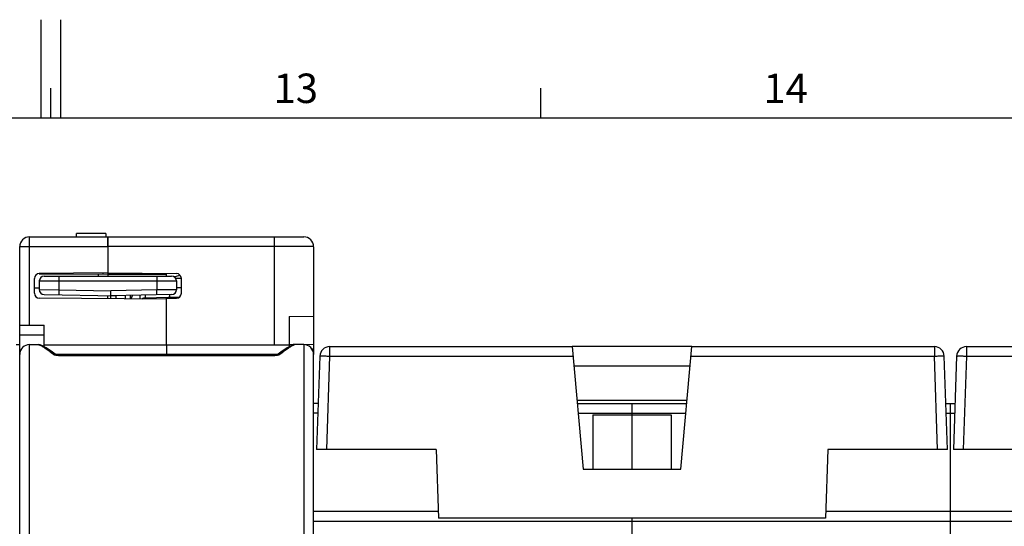
# Model space of a CAD drawing. Units: millimetres. Extents: x 0 to 1189, y 0 to 841.
# Drawn here: x 591 to 692, y 789 to 841 of the extents above; entities that cross this region are included whole.
import ezdxf

# ---------------------------------------------------------------- set-up
doc = ezdxf.new("R2010")
doc.units = ezdxf.units.MM
doc.header["$LTSCALE"] = 65.395
doc.layers.get('0').update_dxf_attribs({"linetype": 'CONTINUOUS'})
for name, color, linetype in [('08_DRAFTS', 7, 'CONTINUOUS'), ('09_ROUNDS', 7, 'CONTINUOUS'), ('10_CHAMFER', 7, 'CONTINUOUS')]:
    doc.layers.add(name, color=color, linetype=linetype)
doc.styles.add('TEXTSTYLE_2', font='helveticaneue_medium.ttf')

msp = doc.modelspace()

# ---------------------------------------------------------------- linework, layer by layer
at = {"color": 7, "linetype": 'Continuous'}
for p, q in [((593.5, 831), (593.5, 841)), ((595.5, 831), (595.5, 841)), ((594.5, 831), (594.5, 834)), ((644.5, 831), (644.5, 834)), ((10, 831), (1179, 831)), ((593.817, 807.84), (593.817, 809.834)), ((591.317, 807.84), (590.957, 807.84)), ((649.817, 800.668), (649.817, 795.14)), ((649.817, 800.668), (657.817, 800.668)), ((653.817, 795.14), (653.817, 800.668)), ((657.817, 800.668), (657.817, 795.14)), ((621.317, 789.84), (751.317, 789.84)), ((653.817, 770.706), (653.817, 789.84)), ((686.317, 785.442), (686.317, 789.84))]:
    msp.add_line(p, q, dxfattribs=at)
at = {"layer": '08_DRAFTS', "color": 7, "linetype": 'Continuous'}
for p, q in [((600.31, 817.64), (600.317, 817.64)), ((600.317, 817.84), (600.317, 815.155)), ((593.317, 815.085), (593.317, 815.094)), ((606.317, 814.84), (606.317, 815.103)), ((606.317, 814.99), (600.317, 814.99)), ((600.317, 812.524), (600.317, 812.845)), ((606.317, 807.84), (606.317, 812.684)), ((618.817, 810.72), (621.317, 810.742)), ((618.817, 810.72), (618.817, 807.84)), ((621.317, 810.742), (621.317, 807.892)), ((618.817, 807.87), (621.317, 807.892)), ((659.911, 807.64), (647.724, 807.64)), ((659.736, 805.64), (647.899, 805.64)), ((659.43, 802.14), (648.205, 802.14)), ((633.817, 797.14), (634.062, 790.14)), ((673.817, 797.14), (673.573, 790.14)), ((648.817, 795.14), (658.817, 795.14)), ((673.573, 790.14), (634.062, 790.14))]:
    msp.add_line(p, q, dxfattribs=at)
at = {"layer": '09_ROUNDS', "color": 3, "linetype": 'Continuous'}
msp.add_line((597.117, 818.84), (597.117, 819.193), dxfattribs=at)
at = {"layer": '09_ROUNDS', "color": 7, "linetype": 'Continuous'}
for p, q in [((600.117, 819.193), (597.117, 819.193)), ((600.117, 819.193), (600.117, 818.84)), ((592.317, 809.834), (592.317, 818.84)), ((592.317, 818.84), (620.317, 818.84)), ((600.3, 818.84), (600.317, 816.84)), ((600.317, 817.84), (600.309, 818.84)), ((617.317, 807.84), (617.317, 818.84)), ((591.317, 642.84), (591.317, 817.84)), ((592.317, 817.874), (600.308, 817.874)), ((600.317, 817.79), (600.309, 817.79)), ((617.317, 817.874), (600.317, 817.874)), ((621.317, 817.84), (621.317, 810.742)), ((600.317, 815.155), (593.313, 815.094)), ((593.317, 815.085), (600.317, 815.024)), ((600.317, 815.155), (607.322, 815.094)), ((592.817, 813.085), (592.817, 814.594)), ((593.317, 814.34), (593.317, 813.458)), ((593.317, 814.34), (607.317, 814.34)), ((593.817, 814.84), (606.817, 814.84)), ((595.317, 814.84), (595.317, 813.432)), ((599.326, 815.033), (599.326, 814.84)), ((600.317, 815.024), (600.317, 814.84)), ((605.317, 814.84), (605.317, 813.422)), ((607.062, 814.775), (607.686, 814.931)), ((607.817, 814.59), (607.249, 814.59)), ((607.317, 814.34), (607.317, 813.448)), ((607.817, 813.085), (607.817, 814.594)), ((593.317, 813.594), (592.817, 813.59)), ((593.317, 813.458), (595.317, 813.432)), ((595.317, 813.432), (595.309, 812.932)), ((595.317, 813.432), (600.617, 813.34)), ((605.317, 813.422), (600.617, 813.34)), ((600.617, 812.521), (600.617, 813.34)), ((607.317, 813.448), (605.317, 813.422)), ((605.326, 812.922), (605.317, 813.422)), ((607.817, 813.624), (607.317, 813.624)), ((606.317, 812.472), (593.313, 812.585)), ((593.809, 812.958), (601.127, 812.831)), ((606.826, 812.948), (600.617, 812.84)), ((602.617, 812.504), (602.617, 812.874)), ((603.617, 812.495), (603.617, 812.892)), ((604.1, 812.606), (607.669, 812.731)), ((604.117, 812.901), (604.117, 812.607)), ((606.317, 812.576), (607.322, 812.585)), ((606.617, 812.944), (606.617, 812.694)), ((591.317, 809.834), (593.817, 809.834)), ((591.317, 808.834), (593.817, 808.834)), ((592.317, 643.445), (592.317, 807.843)), ((592.317, 807.843), (593.419, 807.843)), ((593.583, 807.763), (593.393, 807.829)), ((593.419, 807.843), (593.419, 807.822)), ((593.817, 807.642), (593.817, 807.84)), ((593.817, 807.84), (618.817, 807.84)), ((606.317, 807.84), (606.317, 806.757)), ((617.967, 807.067), (617.609, 806.793)), ((618.817, 807.84), (618.817, 807.642)), ((619.216, 807.843), (619.216, 807.822)), ((620.317, 807.843), (619.216, 807.843)), ((620.317, 807.843), (620.317, 643.445)), ((622.952, 807.64), (622.952, 806.674)), ((622.952, 807.64), (647.724, 807.64)), ((647.724, 807.64), (648.817, 795.14)), ((658.817, 795.14), (659.911, 807.64)), ((659.911, 807.64), (684.683, 807.64)), ((684.683, 807.64), (684.683, 806.674)), ((687.952, 807.64), (687.952, 806.674)), ((687.952, 807.64), (712.724, 807.64)), ((594.92, 806.874), (617.715, 806.874)), ((595.314, 806.757), (617.321, 806.757)), ((595.336, 806.748), (617.298, 806.748)), ((621.317, 639.84), (621.317, 806.843)), ((621.953, 806.674), (621.62, 797.14)), ((622.952, 806.674), (622.619, 797.14)), ((622.952, 806.674), (647.808, 806.674)), ((659.826, 806.674), (684.683, 806.674)), ((685.015, 797.14), (684.683, 806.674)), ((686.015, 797.14), (685.682, 806.674)), ((686.953, 806.674), (686.62, 797.14)), ((687.952, 806.674), (687.619, 797.14)), ((687.952, 806.674), (712.808, 806.674)), ((621.784, 801.84), (621.317, 801.84)), ((648.231, 801.84), (659.403, 801.84)), ((653.817, 800.668), (653.817, 801.84)), ((685.851, 801.84), (686.784, 801.84)), ((686.317, 789.84), (686.317, 801.84)), ((621.749, 800.84), (621.317, 800.84)), ((648.319, 800.84), (659.316, 800.84)), ((685.886, 800.84), (686.749, 800.84)), ((633.817, 797.14), (621.62, 797.14)), ((686.015, 797.14), (673.817, 797.14)), ((698.817, 797.14), (686.62, 797.14)), ((621.317, 790.84), (634.037, 790.84)), ((653.817, 789.84), (653.817, 790.14)), ((673.597, 790.84), (699.037, 790.84))]:
    msp.add_line(p, q, dxfattribs=at)
for points in [[(595.026, 806.793), (594.667, 807.067), (594.317, 807.321), (594.025, 807.517), (593.786, 807.661), (593.583, 807.763)], [(619.241, 807.829), (619.051, 807.763), (618.849, 807.661), (618.609, 807.517), (618.318, 807.321), (617.967, 807.067)], [(595.269, 806.759), (595.236, 806.763), (595.181, 806.769), (595.133, 806.775), (595.093, 806.781), (595.06, 806.786), (595.035, 806.791), (595.017, 806.795), (595.006, 806.798), (594.999, 806.8), (594.998, 806.8)], [(595.314, 806.757), (595.301, 806.758), (595.269, 806.759)], [(617.365, 806.759), (617.334, 806.758), (617.321, 806.757)], [(617.637, 806.801), (617.637, 806.801), (617.633, 806.799), (617.623, 806.797), (617.609, 806.793), (617.588, 806.789), (617.563, 806.784), (617.531, 806.779), (617.494, 806.774), (617.449, 806.768), (617.398, 806.762), (617.365, 806.759)]]:
    msp.add_lwpolyline(points, dxfattribs=at)
for centre, radius, start, end in [((592.317, 817.84), 1, 90, 180), ((620.317, 817.84), 1, 0, 90), ((593.317, 814.594), 0.5, 90.5, 180), ((607.317, 814.594), 0.5, 0, 89.5), ((593.817, 814.34), 0.5, 90, 180), ((606.817, 814.34), 0.5, 0, 90), ((593.317, 813.085), 0.5, 180, 269.5), ((593.817, 813.458), 0.5, 180, 269), ((606.817, 813.448), 0.5, 271, 360), ((607.317, 813.085), 0.5, 270.5, 360), ((604.117, 812.09), 1.5, 148.22555, 163.9631), ((604.117, 812.107), 0.5, 92, 129.27651), ((592.317, 806.843), 1, 90, 179.99993), ((593.274, 807.34), 0.503, 76.21249, 89.97452), ((619.361, 807.34), 0.503, 90.02549, 103.78871), ((620.317, 806.843), 1, 359.9999, 90), ((622.952, 806.64), 1, 90, 178), ((684.683, 806.64), 1, 2, 90), ((687.952, 806.64), 1, 90, 178), ((594.783, 806.37), 0.484, 64.78918, 91.32823), ((594.785, 806.375), 0.479, 62.11871, 64.74029), ((595.664, 811.631), 4.894, 265.16036, 265.36029), ((595.723, 812.359), 5.624, 265.36659, 265.82197), ((595.214, 806.258), 0.505, 76.01885, 78.81575), ((595.791, 813.282), 6.55, 265.81609, 266.01928), ((617.424, 806.241), 0.522, 101.21949, 103.9191), ((616.855, 813.126), 6.394, 273.97366, 274.18169), ((616.916, 812.302), 5.567, 274.17623, 274.63637), ((616.967, 811.666), 4.929, 274.64261, 274.8062), ((617.85, 806.375), 0.479, 115.25975, 117.88163), ((617.852, 806.37), 0.484, 88.67175, 115.21087)]:
    msp.add_arc(centre, radius, start, end, dxfattribs=at)
for points, knots in [([(591.317, 817.84), (591.317, 817.84), (591.319, 817.842), (591.325, 817.844), (591.34, 817.847), (591.363, 817.85), (591.396, 817.853), (591.438, 817.856), (591.488, 817.859), (591.547, 817.862), (591.639, 817.865), (591.769, 817.869), (591.939, 817.872), (592.125, 817.874), (592.252, 817.874), (592.317, 817.874)], [0, 0, 0, 0, 0.0020885, 0.006073, 0.0208292, 0.0448452, 0.0779811, 0.1199498, 0.1703623, 0.2287419, 0.2945319, 0.4457571, 0.6182479, 0.8053896, 1, 1, 1, 1]), ([(621.317, 817.84), (621.317, 817.84), (621.315, 817.841), (621.312, 817.841), (621.306, 817.842), (621.297, 817.843), (621.286, 817.844), (621.267, 817.845), (621.237, 817.847), (621.194, 817.848), (621.142, 817.85), (621.08, 817.851), (621.01, 817.853), (620.93, 817.855), (620.807, 817.857), (620.633, 817.859), (620.4, 817.862), (620.137, 817.864), (619.847, 817.867), (619.533, 817.869), (619.197, 817.87), (618.716, 817.872), (618.088, 817.874), (617.577, 817.874), (617.317, 817.874)], [0, 0, 0, 0, 0.0003694, 0.0012972, 0.0028165, 0.0049319, 0.007644, 0.0109521, 0.0193496, 0.0301061, 0.043197, 0.0585911, 0.0762518, 0.0961369, 0.1181986, 0.1686353, 0.2270776, 0.2929641, 0.3656611, 0.4444694, 0.5286305, 0.617334, 0.8049146, 1, 1, 1, 1]), ([(601.127, 812.831), (601.128, 812.794), (601.129, 812.69), (601.129, 812.585), (601.129, 812.517)], [0, 0, 0, 0, 0.3491634, 1, 1, 1, 1]), ([(602.129, 812.509), (602.129, 812.536), (602.129, 812.588), (602.129, 812.659), (602.129, 812.72), (602.128, 812.765), (602.128, 812.795), (602.128, 812.813), (602.127, 812.829), (602.127, 812.842), (602.127, 812.852), (602.127, 812.859), (602.126, 812.862), (602.126, 812.864), (602.126, 812.865), (602.126, 812.866), (602.126, 812.866)], [0, 0, 0, 0, 0.2288225, 0.4298546, 0.6019427, 0.7441006, 0.8036944, 0.8555153, 0.899488, 0.9355522, 0.963656, 0.983764, 0.9908115, 0.9958548, 0.9989005, 1, 1, 1, 1]), ([(593.274, 807.843), (593.282, 807.841), (593.319, 807.831), (593.354, 807.817), (593.382, 807.805)], [0, 0, 0, 0, 0.2187658, 1, 1, 1, 1]), ([(593.382, 807.805), (593.418, 807.789), (593.498, 807.75), (593.682, 807.645), (593.958, 807.464), (594.342, 807.186), (594.62, 806.973), (594.772, 806.854)], [0, 0, 0, 0, 0.0709892, 0.1573015, 0.3763724, 0.6574508, 1, 1, 1, 1]), ([(617.863, 806.854), (618.015, 806.973), (618.294, 807.188), (618.68, 807.466), (618.956, 807.647), (619.14, 807.752), (619.22, 807.791), (619.256, 807.806)], [0, 0, 0, 0, 0.3431659, 0.6244485, 0.8433087, 0.9293633, 1, 1, 1, 1]), ([(619.256, 807.806), (619.266, 807.81), (619.3, 807.825), (619.335, 807.837), (619.361, 807.843)], [0, 0, 0, 0, 0.2810514, 1, 1, 1, 1]), ([(594.772, 806.854), (594.781, 806.847), (594.807, 806.833), (594.881, 806.807), (594.946, 806.794), (594.994, 806.785)], [0, 0, 0, 0, 0.1547679, 0.3713549, 1, 1, 1, 1]), ([(594.994, 806.785), (595.013, 806.782), (595.099, 806.769), (595.184, 806.76), (595.251, 806.754)], [0, 0, 0, 0, 0.2207738, 1, 1, 1, 1]), ([(595.269, 806.759), (595.273, 806.759), (595.287, 806.758), (595.301, 806.755), (595.312, 806.753)], [0, 0, 0, 0, 0.2372765, 1, 1, 1, 1]), ([(595.336, 806.748), (595.331, 806.75), (595.325, 806.754), (595.318, 806.757), (595.315, 806.757), (595.314, 806.757)], [0, 0, 0, 0, 0.6699174, 0.8779352, 1, 1, 1, 1]), ([(617.321, 806.757), (617.32, 806.757), (617.317, 806.757), (617.309, 806.754), (617.303, 806.75), (617.298, 806.748)], [0, 0, 0, 0, 0.1220492, 0.3300361, 1, 1, 1, 1]), ([(617.322, 806.753), (617.326, 806.754), (617.34, 806.757), (617.355, 806.758), (617.365, 806.759)], [0, 0, 0, 0, 0.2629806, 1, 1, 1, 1]), ([(617.38, 806.754), (617.404, 806.756), (617.491, 806.764), (617.578, 806.775), (617.64, 806.786)], [0, 0, 0, 0, 0.2776602, 1, 1, 1, 1]), ([(617.64, 806.786), (617.689, 806.794), (617.754, 806.807), (617.827, 806.833), (617.853, 806.847), (617.863, 806.854)], [0, 0, 0, 0, 0.628597, 0.8451966, 1, 1, 1, 1]), ([(621.953, 806.674), (621.953, 806.675), (621.954, 806.677), (621.961, 806.679), (621.975, 806.681), (621.999, 806.683), (622.032, 806.685), (622.074, 806.687), (622.124, 806.688), (622.182, 806.689), (622.274, 806.689), (622.404, 806.688), (622.575, 806.685), (622.76, 806.681), (622.887, 806.677), (622.952, 806.674)], [0, 0, 0, 0, 0.002088, 0.0060713, 0.0208228, 0.0448312, 0.0779571, 0.1199141, 0.1703138, 0.2286804, 0.2944582, 0.4456657, 0.6181561, 0.8053246, 1, 1, 1, 1]), ([(684.683, 806.674), (684.747, 806.677), (684.875, 806.681), (685.06, 806.685), (685.23, 806.688), (685.36, 806.689), (685.452, 806.689), (685.51, 806.688), (685.561, 806.687), (685.603, 806.685), (685.636, 806.683), (685.659, 806.681), (685.674, 806.679), (685.68, 806.677), (685.682, 806.675), (685.682, 806.674)], [0, 0, 0, 0, 0.1946754, 0.3818439, 0.5543343, 0.7055418, 0.7713196, 0.8296862, 0.8800859, 0.9220429, 0.9551688, 0.9791772, 0.9939287, 0.997912, 1, 1, 1, 1]), ([(686.953, 806.674), (686.953, 806.675), (686.954, 806.677), (686.961, 806.679), (686.975, 806.681), (686.999, 806.683), (687.032, 806.685), (687.074, 806.687), (687.124, 806.688), (687.182, 806.689), (687.274, 806.689), (687.404, 806.688), (687.575, 806.685), (687.76, 806.681), (687.887, 806.677), (687.952, 806.674)], [0, 0, 0, 0, 0.002088, 0.0060713, 0.0208228, 0.0448312, 0.0779571, 0.1199141, 0.1703138, 0.2286804, 0.2944582, 0.4456657, 0.6181561, 0.8053246, 1, 1, 1, 1])]:
    msp.add_open_spline(points, degree=3, knots=knots, dxfattribs=at)
at = {"layer": '10_CHAMFER', "color": 7, "linetype": 'Continuous'}
for p, q in [((599.817, 815.151), (599.817, 815.028)), ((600.317, 815.155), (600.317, 815.024)), ((621.317, 807.392), (621.154, 807.39)), ((621.317, 807.892), (621.317, 806.843))]:
    msp.add_line(p, q, dxfattribs=at)

# ---------------------------------------------------------------- texts
at = {"color": 2, "linetype": 'Continuous', "char_height": 3, "width": 4.6791, "attachment_point": 2, "line_spacing_factor": 0.9, "style": 'TEXTSTYLE_2'}
for s, insert in [('13', (619.5, 835.5)), ('14', (669.5, 835.5))]:
    msp.add_mtext(s, dxfattribs=dict(at, insert=insert))

doc.saveas('drawing.dxf')
